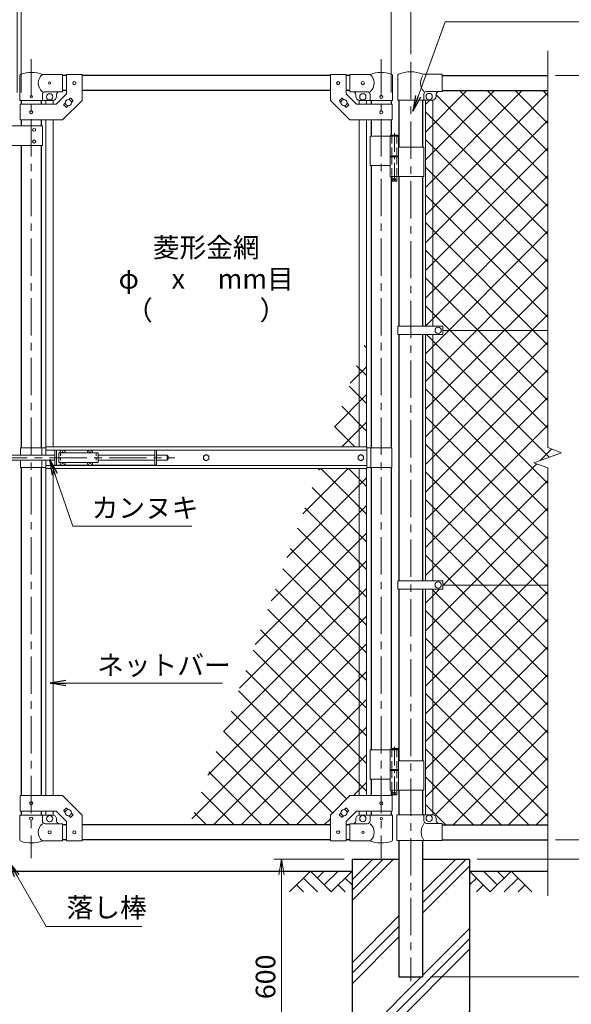
# Model space of a CAD drawing. Units: millimetres. Extents: x 0 to 8400, y 0 to 5940.
# Drawn here: x 5443 to 6852, y 2061 to 4574 of the extents above; entities that cross this region are included whole.
import ezdxf
from ezdxf.enums import TextEntityAlignment as Align

# ---------------------------------------------------------------- set-up
doc = ezdxf.new("R2010")
doc.units = ezdxf.units.MM
doc.header["$LTSCALE"] = 3
doc.header["$MEASUREMENT"] = 0
doc.linetypes.add('CENTER', pattern=[50.8, 31.75, -6.35, 6.35, -6.35])
doc.linetypes.add('DASHED', pattern=[19.05, 12.7, -6.35])
for name, color, linetype in [('D-BGD', 7, 'Continuous'), ('D-STR1', 1, 'Continuous'), ('D-STR4', 7, 'Continuous')]:
    doc.layers.add(name, color=color, linetype=linetype)
for name, color, linetype, lineweight in [('D-BMK', 2, 'CENTER', 13), ('D-DCR-HCH', 7, 'Continuous', 13), ('D-STR-DIM', 7, 'Continuous', 13), ('D-STR-TXT', 7, 'Continuous', 13), ('D-STR2', 7, 'Continuous', 13), ('D-STR3', 3, 'Continuous', 13)]:
    doc.layers.add(name, color=color, linetype=linetype, lineweight=lineweight)
doc.styles.add('ゴシック', font='txt')
doc.dimstyles.new('STYLE', dxfattribs={"dimscale": 20, "dimtxt": 2.5, "dimasz": 2, "dimexe": 1, "dimexo": 1, "dimgap": 0.8, "dimtad": 1, "dimdsep": 46, "dimtxsty": 'ゴシック', "dimblk": 'OPEN', "dimcen": 1e-08, "dimclrd": 256, "dimclre": 256, "dimclrt": 256, "dimadec": 0, "dimazin": 2, "dimtfac": 1, "dimtmove": 2, "dimatfit": 3, "dimldrblk": 'OPEN', "dimfxl": 1, "dimtolj": 1, "dimtzin": 0, "dimlwd": -1, "dimlwe": -1, "dimarcsym": 0})

# ---------------------------------------------------------------- blocks, each defined once
blk = doc.blocks.new('_Open')
at = {"color": 0, "linetype": 'ByBlock', "lineweight": -2}
for p, q in [((-1, 0.167), (0, 0)), ((-1, -0.167), (0, 0)), ((0, 0), (-1, 0))]:
    blk.add_line(p, q, dxfattribs=at)
blk = doc.blocks.new('*D17')
at = {"layer": 'D-STR-DIM', "transparency": 16777216}
for p, q in [((6272, 2431.4), (6092, 2431.4)), ((6112, 2391.4), (6112, 1871.4)), ((6272, 1831.4), (6092, 1831.4))]:
    blk.add_line(p, q, dxfattribs=at)
at = {"layer": 'D-STR-DIM', "transparency": 16777216, "xscale": 40, "yscale": 40, "zscale": 40}
for p, rotation in [((6112, 2431.4), 90), ((6112, 1831.4), 270)]:
    blk.add_blockref('_Open', p, dxfattribs=dict(at, rotation=rotation))
at = {"layer": 'D-STR-DIM', "transparency": 16777216, "insert": (6071, 2131.4), "char_height": 50, "attachment_point": 5, "rotation": 90, "style": 'ゴシック'}
blk.add_mtext('\\A1;600', dxfattribs=at)
blk = doc.blocks.new('*D18')
at = {"layer": 'D-STR-DIM', "transparency": 16777216}
for p, q in [((7092, 2521.4), (7092, 2561.4)), ((6812, 2481.4), (7112, 2481.4)), ((7092, 2431.4), (7092, 2481.4)), ((6612, 2431.4), (7112, 2431.4)), ((7092, 2391.4), (7092, 2351.4))]:
    blk.add_line(p, q, dxfattribs=at)
at = {"layer": 'D-STR-DIM', "transparency": 16777216, "xscale": 40, "yscale": 40, "zscale": 40}
for p, rotation in [((7092, 2481.4), 270), ((7092, 2431.4), 90)]:
    blk.add_blockref('_Open', p, dxfattribs=dict(at, rotation=rotation))
at = {"layer": 'D-STR-DIM', "transparency": 16777216, "insert": (7051, 2381.8), "char_height": 50, "attachment_point": 5, "rotation": 90, "style": 'ゴシック'}
blk.add_mtext('\\A1;50', dxfattribs=at)
blk = doc.blocks.new('*D19')
at = {"layer": 'D-STR-DIM', "transparency": 16777216}
for p, q in [((6812, 4431.4), (7112, 4431.4)), ((7092, 2521.4), (7092, 4391.4)), ((6812, 2481.4), (7112, 2481.4))]:
    blk.add_line(p, q, dxfattribs=at)
at = {"layer": 'D-STR-DIM', "transparency": 16777216, "xscale": 40, "yscale": 40, "zscale": 40}
for p, rotation in [((7092, 4431.4), 90), ((7092, 2481.4), 270)]:
    blk.add_blockref('_Open', p, dxfattribs=dict(at, rotation=rotation))
at = {"layer": 'D-STR-DIM', "transparency": 16777216, "insert": (7051, 3456.4), "char_height": 50, "attachment_point": 5, "rotation": 90, "style": 'ゴシック'}
blk.add_mtext('\\A1;1950', dxfattribs=at)
blk = doc.blocks.new('*D20')
at = {"layer": 'D-STR-DIM', "transparency": 16777216}
for p, q in [((6812, 4431.4), (7232, 4431.4)), ((7212, 2471.4), (7212, 4391.4)), ((6612, 2431.4), (7232, 2431.4))]:
    blk.add_line(p, q, dxfattribs=at)
at = {"layer": 'D-STR-DIM', "transparency": 16777216, "xscale": 40, "yscale": 40, "zscale": 40}
for p, rotation in [((7212, 4431.4), 90), ((7212, 2431.4), 270)]:
    blk.add_blockref('_Open', p, dxfattribs=dict(at, rotation=rotation))
at = {"layer": 'D-STR-DIM', "transparency": 16777216, "insert": (7171, 3431.4), "char_height": 50, "attachment_point": 5, "rotation": 90, "style": 'ゴシック'}
blk.add_mtext('\\A1;2000', dxfattribs=at)
blk = doc.blocks.new('*D21')
at = {"layer": 'D-STR-DIM', "transparency": 16777216}
for p, q in [((6812, 4431.4), (7352, 4431.4)), ((7332, 2171.4), (7332, 4391.4)), ((6492.2, 2131.4), (7352, 2131.4))]:
    blk.add_line(p, q, dxfattribs=at)
at = {"layer": 'D-STR-DIM', "transparency": 16777216, "xscale": 40, "yscale": 40, "zscale": 40}
for p, rotation in [((7332, 4431.4), 90), ((7332, 2131.4), 270)]:
    blk.add_blockref('_Open', p, dxfattribs=dict(at, rotation=rotation))
at = {"layer": 'D-STR-DIM', "transparency": 16777216, "insert": (7291, 3281.4), "char_height": 50, "attachment_point": 5, "rotation": 90, "style": 'ゴシック'}
blk.add_mtext('\\A1;2300', dxfattribs=at)
blk = doc.blocks.new('*D22')
at = {"layer": 'D-STR-DIM', "transparency": 16777216}
for p, q in [((6612, 2431.4), (7232, 2431.4)), ((7212, 2391.4), (7212, 2171.4)), ((6492.2, 2131.4), (7232, 2131.4))]:
    blk.add_line(p, q, dxfattribs=at)
at = {"layer": 'D-STR-DIM', "transparency": 16777216, "xscale": 40, "yscale": 40, "zscale": 40}
for p, rotation in [((7212, 2431.4), 90), ((7212, 2131.4), 270)]:
    blk.add_blockref('_Open', p, dxfattribs=dict(at, rotation=rotation))
at = {"layer": 'D-STR-DIM', "transparency": 16777216, "insert": (7171, 2281.4), "char_height": 50, "attachment_point": 5, "rotation": 90, "style": 'ゴシック'}
blk.add_mtext('\\A1;300', dxfattribs=at)
blk = doc.blocks.new('*D23')
at = {"layer": 'D-STR-DIM', "transparency": 16777216}
for p, q in [((5447, 4388.4), (5447, 4701.4)), ((6392, 4388.4), (6392, 4701.4)), ((5487, 4681.4), (6352, 4681.4))]:
    blk.add_line(p, q, dxfattribs=at)
at = {"layer": 'D-STR-DIM', "transparency": 16777216, "xscale": 40, "yscale": 40, "zscale": 40, "rotation": 180}
blk.add_blockref('_Open', (5447, 4681.4), dxfattribs=at)
at = {"layer": 'D-STR-DIM', "transparency": 16777216, "xscale": 40, "yscale": 40, "zscale": 40}
blk.add_blockref('_Open', (6392, 4681.4), dxfattribs=at)
at = {"layer": 'D-STR-DIM', "transparency": 16777216, "insert": (5919.5, 4722.4), "char_height": 50, "attachment_point": 5, "style": 'ゴシック'}
blk.add_mtext('\\A1;945', dxfattribs=at)
blk = doc.blocks.new('*D24')
at = {"layer": 'D-STR-DIM', "transparency": 16777216}
for p, q in [((4442, 4486.6), (4442, 4821.4)), ((4482, 4801.4), (6402, 4801.4)), ((6442, 4486.6), (6442, 4821.4))]:
    blk.add_line(p, q, dxfattribs=at)
at = {"layer": 'D-STR-DIM', "transparency": 16777216, "xscale": 40, "yscale": 40, "zscale": 40, "rotation": 180}
blk.add_blockref('_Open', (4442, 4801.4), dxfattribs=at)
at = {"layer": 'D-STR-DIM', "transparency": 16777216, "xscale": 40, "yscale": 40, "zscale": 40}
blk.add_blockref('_Open', (6442, 4801.4), dxfattribs=at)
at = {"layer": 'D-STR-DIM', "transparency": 16777216, "insert": (5442, 4842.4), "char_height": 50, "attachment_point": 5, "style": 'ゴシック'}
blk.add_mtext('\\A1;2000', dxfattribs=at)
blk = doc.blocks.new('*D1')
at = {"layer": 'D-STR-DIM', "transparency": 16777216}
for p, q in [((5437, 4388.4), (5437, 4701.4)), ((5447, 4388.4), (5447, 4701.4)), ((5397, 4681.4), (5357, 4681.4)), ((5437, 4681.4), (5447, 4681.4)), ((5487, 4681.4), (5527, 4681.4))]:
    blk.add_line(p, q, dxfattribs=at)
at = {"layer": 'D-STR-DIM', "transparency": 16777216, "xscale": 40, "yscale": 40, "zscale": 40}
blk.add_blockref('_Open', (5437, 4681.4), dxfattribs=at)
at = {"layer": 'D-STR-DIM', "transparency": 16777216, "xscale": 40, "yscale": 40, "zscale": 40, "rotation": 180}
blk.add_blockref('_Open', (5447, 4681.4), dxfattribs=at)
at = {"layer": 'D-STR-DIM', "transparency": 16777216, "insert": (5442, 4750.4), "char_height": 50, "attachment_point": 5, "style": 'ゴシック'}
blk.add_mtext('\\A1;10', dxfattribs=at)

msp = doc.modelspace()

# ---------------------------------------------------------------- hatches: boundary and pattern name
at = {"layer": 'D-DCR-HCH'}
h = msp.add_hatch(dxfattribs=at)
h.set_pattern_fill('PLAST', color=256, scale=600, angle=45)
h.set_pattern_definition([(45, (16483.49, 35640), (-106.066, 106.066), []), (45, (16470.23, 35653.26), (-106.066, 106.066), []), (45, (16456.97, 35666.52), (-106.066, 106.066), [])])
h.paths.add_polyline_path([(6591.991, 2431.367), (6472.241, 2431.367), (6472.241, 2131.367), (6411.741, 2131.367), (6411.741, 2431.367), (6291.991, 2431.367), (6291.991, 1831.367), (6591.991, 1831.367)])
at = {"layer": 'D-STR2'}
h = msp.add_hatch(dxfattribs=at)
h.set_pattern_fill('ANSI37', color=256, scale=400)
h.paths.add_polyline_path([(6791.991, 4393.367), (6521.991, 4393.367), (6521.991, 4391.067), (6513.991, 4391.067, 0.41421356), (6506.991, 4384.067), (6506.991, 4379.067, -0.37076998), (6498.491, 4369.181), (6498.491, 3791.867), (6523.991, 3791.867), (6523.991, 3781.367), (6791.991, 3781.367)])
h.paths.add_polyline_path([(6498.491, 4369.181, -0.03765986), (6496.991, 4369.067), (6479.491, 4369.067), (6479.491, 3791.867), (6498.491, 3791.867)])
h.paths.add_polyline_path([(6791.991, 3781.367), (6523.991, 3781.367), (6523.991, 3770.867), (6498.491, 3770.867), (6498.491, 3141.867), (6523.991, 3141.867), (6523.991, 3131.367), (6791.991, 3131.367), (6791.991, 3430.716), (6756.753, 3443.542), (6827.23, 3469.193), (6791.991, 3482.02)])
h.paths.add_polyline_path([(6498.491, 3770.867), (6479.491, 3770.867), (6479.491, 3141.867), (6498.491, 3141.867)])
h.paths.add_polyline_path([(6791.991, 3131.367), (6523.991, 3131.367), (6523.991, 3120.867), (6498.491, 3120.867), (6498.491, 2544.954, -0.37076998), (6506.991, 2535.067), (6506.991, 2530.067, 0.41421356), (6513.991, 2523.067), (6521.991, 2523.067), (6521.991, 2519.367), (6791.991, 2519.367)])
h.paths.add_polyline_path([(6498.491, 3120.867), (6479.491, 3120.867), (6479.491, 2545.067), (6496.991, 2545.067, -0.03765986), (6498.491, 2544.954)])
h = msp.add_hatch(dxfattribs=at)
h.set_pattern_fill('ANSI37', color=256, scale=400)
h.set_pattern_definition([(45, (-17370.207, 0), (-35.35534, 35.35534), []), (135, (-17370.207, 0), (-35.35534, -35.35534), [])])
h.paths.add_polyline_path([(6310.091, 3708.618), (6228.289, 3483.867), (6310.091, 3483.867)])
h.paths.add_polyline_path([(6329.091, 3760.82), (6310.091, 3708.618), (6310.091, 3483.867), (6329.091, 3483.867)])
h.paths.add_polyline_path([(6329.091, 3428.867), (6310.091, 3428.867), (6310.091, 2594.417), (6329.091, 2594.417)])
h.paths.add_polyline_path([(6310.091, 3428.867), (6208.271, 3428.867), (5877.24, 2519.367), (6236.591, 2519.367), (6236.591, 2544.417), (6286.591, 2594.417), (6310.091, 2594.417)])

# ---------------------------------------------------------------- linework, layer by layer
at = {"layer": 'D-BGD'}
for p, q in [((4591.991, 2401.367), (6291.991, 2401.367)), ((6591.991, 2401.367), (6791.991, 2401.367))]:
    msp.add_line(p, q, dxfattribs=at)
at = {"layer": 'D-BMK'}
for p, q in [((5472.391, 4473.101), (5472.391, 2434.706)), ((6366.591, 4473.101), (6366.591, 2434.706)), ((6441.991, 4466.607), (6441.991, 2120.792)), ((5214.521, 3456.367), (5838.973, 3456.367))]:
    msp.add_line(p, q, dxfattribs=at)
at = {"layer": 'D-BMK', "ltscale": 0.5}
for p, q in [((6400.151, 4284.785), (6400.151, 4159.901)), ((6396.525, 4166.867), (6403.777, 4166.867)), ((6400.151, 2718.785), (6400.151, 2593.901)), ((6396.525, 2600.867), (6403.777, 2600.867))]:
    msp.add_line(p, q, dxfattribs=at)
at = {"layer": 'D-DCR-HCH'}
for p, q in [((6185.567, 2401.367), (6132.355, 2348.155)), ((6185.567, 2401.367), (6238.779, 2348.155)), ((6203.305, 2383.63), (6221.042, 2401.367)), ((6221.042, 2365.893), (6256.517, 2401.367)), ((6238.779, 2348.155), (6291.991, 2401.367)), ((6645.203, 2348.155), (6591.991, 2401.367)), ((6662.941, 2365.893), (6627.466, 2401.367)), ((6698.415, 2401.367), (6645.203, 2348.155)), ((6680.771, 2383.537), (6662.941, 2401.367)), ((6698.415, 2401.367), (6751.627, 2348.155)), ((6150.093, 2365.893), (6167.911, 2348.155)), ((6167.83, 2383.63), (6203.467, 2348.155)), ((6256.517, 2365.893), (6274.335, 2348.155)), ((6274.254, 2383.63), (6291.991, 2365.974)), ((6609.729, 2383.63), (6591.991, 2365.974)), ((6627.466, 2365.893), (6609.647, 2348.155)), ((6716.153, 2383.63), (6680.515, 2348.155)), ((6733.89, 2365.893), (6716.071, 2348.155))]:
    msp.add_line(p, q, dxfattribs=at)
at = {"layer": 'D-STR-DIM'}
for p, q in [((6791.991, 3482.02), (6791.991, 4494.367)), ((6756.753, 3443.542), (6827.23, 3469.193)), ((6827.23, 3469.193), (6791.991, 3482.02)), ((6791.991, 3430.716), (6756.753, 3443.542)), ((6791.991, 2338.367), (6791.991, 3430.716))]:
    msp.add_line(p, q, dxfattribs=at)
at = {"layer": 'D-STR1'}
for p, q in [((5562.391, 4431.367), (5552.391, 4431.367)), ((6236.591, 4431.367), (5602.391, 4431.367)), ((6286.591, 4431.367), (6276.591, 4431.367)), ((6521.991, 4431.367), (6791.991, 4431.367)), ((5562.391, 4393.367), (5552.391, 4393.367)), ((6236.591, 4393.367), (5602.391, 4393.367)), ((6286.591, 4393.367), (6276.591, 4393.367)), ((6521.991, 4393.367), (6791.991, 4393.367)), ((5446.991, 4368.367), (5446.991, 4358.317)), ((5497.791, 4368.367), (5497.791, 4358.317)), ((6341.191, 4368.367), (6341.191, 4358.317)), ((6391.991, 4368.367), (6391.991, 4358.317)), ((6411.741, 4369.067), (6411.741, 4248.867)), ((6472.241, 4369.067), (6472.241, 4248.867)), ((5446.991, 4318.317), (5446.991, 4303.317)), ((5497.791, 4318.317), (5497.791, 4303.317)), ((6341.191, 4318.317), (6341.191, 4276.867)), ((6391.991, 4318.317), (6391.991, 4279.867)), ((5446.991, 4253.317), (5446.991, 3481.367)), ((5497.791, 4253.317), (5497.791, 3481.367)), ((6341.191, 4201.867), (6341.191, 3481.367)), ((6391.991, 4173.867), (6391.991, 3481.367)), ((6411.741, 4173.867), (6411.741, 3791.867)), ((6472.241, 4173.867), (6472.241, 3791.867)), ((6411.741, 3770.867), (6411.741, 3141.867)), ((6472.241, 3770.867), (6472.241, 3141.867)), ((5446.991, 3431.367), (5446.991, 2594.417)), ((5497.791, 3431.367), (5497.791, 2594.417)), ((6341.191, 3431.367), (6341.191, 2710.867)), ((6391.991, 3431.367), (6391.991, 2713.867)), ((6411.741, 3120.867), (6411.741, 2682.867)), ((6472.241, 3120.867), (6472.241, 2682.867)), ((6341.191, 2635.867), (6341.191, 2594.417)), ((6391.991, 2607.867), (6391.991, 2594.417)), ((6411.741, 2607.867), (6411.741, 2545.067)), ((6472.241, 2607.867), (6472.241, 2545.067)), ((5446.991, 2554.417), (5446.991, 2544.367)), ((5497.791, 2554.417), (5497.791, 2544.367)), ((6341.191, 2554.417), (6341.191, 2544.367)), ((6391.991, 2554.417), (6391.991, 2544.367)), ((5562.391, 2519.367), (5552.391, 2519.367)), ((6236.591, 2519.367), (5602.391, 2519.367)), ((6286.591, 2519.367), (6276.591, 2519.367)), ((6521.991, 2519.367), (6791.991, 2519.367)), ((5562.391, 2481.367), (5552.391, 2481.367)), ((6236.591, 2481.367), (5602.391, 2481.367)), ((6286.591, 2481.367), (6276.591, 2481.367)), ((6411.741, 2479.067), (6411.741, 2131.367)), ((6472.241, 2479.067), (6472.241, 2131.367)), ((6521.991, 2481.367), (6791.991, 2481.367)), ((6411.741, 2131.367), (6472.241, 2131.367))]:
    msp.add_line(p, q, dxfattribs=at)
at = {"layer": 'D-STR3'}
for p, q in [((5443.841, 4368.367), (5443.841, 4432.06)), ((5552.391, 4434.367), (5500.941, 4434.367)), ((5552.391, 4434.367), (5552.391, 4390.367)), ((5562.391, 4434.567), (5562.391, 4384.886)), ((5562.391, 4434.567), (5602.391, 4434.567)), ((5602.391, 4434.567), (5602.391, 4368.317)), ((6236.591, 4434.567), (6236.591, 4368.317)), ((6276.591, 4434.567), (6236.591, 4434.567)), ((6276.591, 4434.567), (6276.591, 4384.886)), ((6286.591, 4434.367), (6338.041, 4434.367)), ((6286.591, 4434.367), (6286.591, 4390.367)), ((6395.141, 4368.367), (6395.141, 4432.06)), ((6408.591, 4431.92), (6408.591, 4369.067)), ((6473.123, 4435.067), (6521.991, 4435.067)), ((6521.991, 4391.067), (6521.991, 4435.067)), ((5500.941, 4368.367), (5500.941, 4383.367)), ((5552.391, 4390.367), (5507.941, 4390.367)), ((5535.823, 4358.317), (5562.391, 4384.886)), ((5537.391, 4383.367), (5537.391, 4378.367)), ((5568.272, 4370.269), (5571.987, 4373.985)), ((5573.402, 4373.985), (5579.059, 4368.328)), ((6265.581, 4373.985), (6259.924, 4368.328)), ((6270.711, 4370.269), (6266.995, 4373.985)), ((6303.16, 4358.317), (6276.591, 4384.886)), ((6286.591, 4390.367), (6331.041, 4390.367)), ((6301.591, 4383.367), (6301.591, 4378.367)), ((6338.041, 4368.367), (6338.041, 4383.367)), ((6475.391, 4384.067), (6475.391, 4369.067)), ((6482.391, 4391.067), (6521.991, 4391.067)), ((6506.991, 4379.067), (6506.991, 4384.067)), ((5443.841, 4368.367), (5500.941, 4368.367)), ((5444.691, 4358.317), (5535.823, 4358.317)), ((5444.691, 4358.317), (5444.691, 4318.317)), ((5500.941, 4368.367), (5527.391, 4368.367)), ((5509.891, 4368.367), (5509.891, 4358.317)), ((5528.891, 4368.367), (5528.891, 4358.317)), ((5552.391, 4318.317), (5602.391, 4368.317)), ((5555.724, 4357.721), (5559.44, 4361.437)), ((5555.724, 4356.307), (5561.381, 4350.65)), ((5562.795, 4350.65), (5566.511, 4354.366)), ((5575.343, 4363.198), (5579.059, 4366.914)), ((6286.591, 4318.317), (6236.591, 4368.317)), ((6263.64, 4363.198), (6259.924, 4366.914)), ((6276.187, 4350.65), (6272.472, 4354.366)), ((6283.259, 4356.307), (6277.602, 4350.65)), ((6283.259, 4357.721), (6279.543, 4361.437)), ((6394.291, 4358.317), (6303.16, 4358.317)), ((6310.091, 4368.367), (6310.091, 4358.317)), ((6338.041, 4368.367), (6311.591, 4368.367)), ((6329.091, 4368.367), (6329.091, 4358.317)), ((6395.141, 4368.367), (6338.041, 4368.367)), ((6394.291, 4358.317), (6394.291, 4318.317)), ((6408.591, 4369.067), (6496.991, 4369.067)), ((6479.491, 4369.067), (6479.491, 3791.867)), ((6498.491, 4369.067), (6498.491, 3791.867)), ((5501.391, 4303.317), (5381.391, 4303.317)), ((5444.691, 4318.317), (5552.391, 4318.317)), ((5501.391, 4303.317), (5501.391, 4253.317)), ((5509.891, 4318.317), (5509.891, 3483.867)), ((5528.891, 4318.317), (5528.891, 3483.867)), ((6394.291, 4318.317), (6286.591, 4318.317)), ((6310.091, 4318.317), (6310.091, 3483.867)), ((6329.091, 4318.317), (6329.091, 3483.867)), ((6338.041, 4276.867), (6338.041, 4201.867)), ((6338.041, 4276.867), (6410.951, 4276.867)), ((6389.351, 4276.867), (6389.351, 4226.867)), ((6391.151, 4279.867), (6390.151, 4278.867)), ((6390.151, 4278.867), (6390.151, 4276.867)), ((6410.151, 4278.867), (6390.151, 4278.867)), ((6391.151, 4279.867), (6409.151, 4279.867)), ((6410.151, 4278.867), (6409.151, 4279.867)), ((6410.151, 4278.867), (6410.151, 4276.867)), ((6410.951, 4276.867), (6410.951, 4226.867)), ((5501.391, 4253.317), (5381.391, 4253.317)), ((6410.951, 4248.867), (6475.291, 4248.867)), ((6475.291, 4248.867), (6475.291, 4173.867)), ((6389.351, 4226.867), (6410.951, 4226.867)), ((6389.351, 4223.867), (6410.951, 4223.867)), ((6389.351, 4223.867), (6389.351, 4173.867)), ((6389.651, 4226.867), (6389.651, 4223.867)), ((6389.651, 4223.867), (6410.651, 4223.867)), ((6410.651, 4226.867), (6410.651, 4223.867)), ((6410.951, 4223.867), (6410.951, 4173.867)), ((6338.041, 4201.867), (6389.239, 4201.867)), ((6389.351, 4173.867), (6475.291, 4173.867)), ((6394.151, 4173.867), (6394.151, 4162.867)), ((6406.151, 4173.867), (6406.151, 4162.867)), ((6395.151, 4161.867), (6394.151, 4162.867)), ((6406.151, 4162.867), (6394.151, 4162.867)), ((6395.151, 4161.867), (6405.151, 4161.867)), ((6405.151, 4161.867), (6406.151, 4162.867)), ((6409.191, 3791.867), (6409.191, 3770.867)), ((6409.191, 3791.867), (6523.991, 3791.867)), ((6409.191, 3770.867), (6523.991, 3770.867)), ((6479.491, 3770.867), (6479.491, 3141.867)), ((6498.491, 3770.867), (6498.491, 3141.867)), ((6523.991, 3791.867), (6523.991, 3770.867)), ((6791.991, 3781.367), (6523.991, 3781.367)), ((5445.391, 3481.367), (5445.391, 3462.867)), ((5445.391, 3481.367), (5509.491, 3481.367)), ((5499.391, 3481.367), (5499.391, 3462.867)), ((5509.491, 3483.867), (6329.491, 3483.867)), ((5509.491, 3462.867), (5509.491, 3483.867)), ((5509.491, 3475.867), (6329.491, 3475.867)), ((5532.641, 3475.367), (5532.641, 3437.367)), ((5532.641, 3475.367), (5550.043, 3475.367)), ((5537.141, 3475.367), (5537.141, 3437.367)), ((5543.141, 3468.867), (5543.141, 3443.867)), ((5543.141, 3468.867), (5643.141, 3468.867)), ((5550.788, 3469.285), (5549.491, 3469.262)), ((5549.491, 3469.262), (5549.491, 3468.867)), ((5552.246, 3472.017), (5552.224, 3470.72)), ((5552.246, 3472.017), (5553.036, 3472.017)), ((5553.036, 3472.017), (5553.059, 3470.72)), ((5554.494, 3469.285), (5555.791, 3469.262)), ((5555.239, 3475.367), (5620.043, 3475.367)), ((5555.791, 3469.262), (5555.791, 3468.867)), ((5620.788, 3469.285), (5619.491, 3469.262)), ((5619.491, 3469.262), (5619.491, 3468.867)), ((5622.246, 3472.017), (5622.224, 3470.72)), ((5622.246, 3472.017), (5623.036, 3472.017)), ((5623.036, 3472.017), (5623.059, 3470.72)), ((5624.494, 3469.285), (5625.791, 3469.262)), ((5625.239, 3475.367), (5792.641, 3475.367)), ((5625.791, 3469.262), (5625.791, 3468.867)), ((5643.141, 3468.867), (5643.141, 3443.867)), ((5788.141, 3475.367), (5788.141, 3437.367)), ((5792.641, 3475.367), (5792.641, 3437.367)), ((6329.491, 3428.867), (6329.491, 3483.867)), ((6393.591, 3481.367), (6329.491, 3481.367)), ((6339.591, 3481.367), (6339.591, 3431.367)), ((6393.591, 3481.367), (6393.591, 3431.367)), ((5351.841, 3462.867), (5532.641, 3462.867)), ((5351.841, 3449.867), (5532.641, 3449.867)), ((5445.391, 3449.867), (5445.391, 3431.367)), ((5499.391, 3449.867), (5499.391, 3431.367)), ((5509.491, 3428.867), (5509.491, 3449.867)), ((5543.141, 3443.867), (5643.141, 3443.867)), ((5549.491, 3443.472), (5549.491, 3443.867)), ((5550.788, 3443.45), (5549.491, 3443.472)), ((5554.494, 3443.45), (5555.791, 3443.472)), ((5555.791, 3443.472), (5555.791, 3443.867)), ((5619.491, 3443.472), (5619.491, 3443.867)), ((5620.788, 3443.45), (5619.491, 3443.472)), ((5624.494, 3443.45), (5625.791, 3443.472)), ((5625.791, 3443.472), (5625.791, 3443.867)), ((5643.141, 3462.867), (5788.141, 3462.867)), ((5643.141, 3449.867), (5788.141, 3449.867)), ((5792.641, 3462.867), (5819.641, 3462.867)), ((5792.641, 3449.867), (5819.641, 3449.867)), ((5819.641, 3462.867), (5819.641, 3449.867)), ((5822.641, 3459.867), (5822.641, 3452.867)), ((5445.391, 3431.367), (5509.491, 3431.367)), ((5509.491, 3436.867), (6329.491, 3436.867)), ((5509.491, 3428.867), (6329.491, 3428.867)), ((5509.891, 3428.867), (5509.891, 2594.417)), ((5528.891, 3428.867), (5528.891, 2594.417)), ((5532.641, 3437.367), (5550.043, 3437.367)), ((5552.246, 3440.717), (5552.224, 3442.014)), ((5552.246, 3440.717), (5553.036, 3440.717)), ((5553.036, 3440.717), (5553.059, 3442.014)), ((5555.239, 3437.367), (5620.043, 3437.367)), ((5622.246, 3440.717), (5622.224, 3442.014)), ((5622.246, 3440.717), (5623.036, 3440.717)), ((5623.036, 3440.717), (5623.059, 3442.014)), ((5625.239, 3437.367), (5792.641, 3437.367)), ((6310.091, 3428.867), (6310.091, 2594.417)), ((6329.091, 3428.867), (6329.091, 2594.417)), ((6393.591, 3431.367), (6329.491, 3431.367)), ((6409.191, 3141.867), (6409.191, 3120.867)), ((6409.191, 3141.867), (6523.991, 3141.867)), ((6523.991, 3141.867), (6523.991, 3120.867)), ((6409.191, 3120.867), (6523.991, 3120.867)), ((6479.491, 2545.067), (6479.491, 3120.867)), ((6498.491, 2545.067), (6498.491, 3120.867)), ((6791.991, 3131.367), (6523.991, 3131.367)), ((6391.151, 2713.867), (6390.151, 2712.867)), ((6391.151, 2713.867), (6409.151, 2713.867)), ((6410.151, 2712.867), (6409.151, 2713.867)), ((6338.041, 2710.867), (6338.041, 2635.867)), ((6338.041, 2710.867), (6410.951, 2710.867)), ((6389.351, 2710.867), (6389.351, 2660.867)), ((6390.151, 2712.867), (6390.151, 2710.867)), ((6410.151, 2712.867), (6390.151, 2712.867)), ((6410.151, 2712.867), (6410.151, 2710.867)), ((6410.951, 2710.867), (6410.951, 2660.867)), ((6410.951, 2682.867), (6475.291, 2682.867)), ((6475.291, 2682.867), (6475.291, 2607.867)), ((6389.351, 2660.867), (6410.951, 2660.867)), ((6389.351, 2657.867), (6410.951, 2657.867)), ((6389.351, 2657.867), (6389.351, 2607.867)), ((6389.651, 2660.867), (6389.651, 2657.867)), ((6389.651, 2657.867), (6410.651, 2657.867)), ((6410.651, 2660.867), (6410.651, 2657.867)), ((6410.951, 2657.867), (6410.951, 2607.867)), ((6338.041, 2635.867), (6389.239, 2635.867)), ((5444.691, 2594.417), (5552.391, 2594.417)), ((5444.691, 2554.417), (5444.691, 2594.417)), ((5552.391, 2594.417), (5602.391, 2544.417)), ((6286.591, 2594.417), (6236.591, 2544.417)), ((6394.291, 2594.417), (6286.591, 2594.417)), ((6389.351, 2607.867), (6475.291, 2607.867)), ((6394.151, 2607.867), (6394.151, 2596.867)), ((6395.151, 2595.867), (6394.151, 2596.867)), ((6406.151, 2596.867), (6394.151, 2596.867)), ((6394.291, 2554.417), (6394.291, 2594.417)), ((6395.151, 2595.867), (6405.151, 2595.867)), ((6405.151, 2595.867), (6406.151, 2596.867)), ((6406.151, 2607.867), (6406.151, 2596.867)), ((5443.841, 2544.367), (5500.941, 2544.367)), ((5443.841, 2544.367), (5443.841, 2480.675)), ((5444.691, 2554.417), (5535.823, 2554.417)), ((5500.941, 2544.367), (5500.941, 2529.367)), ((5500.941, 2544.367), (5527.391, 2544.367)), ((5509.891, 2554.417), (5509.891, 2544.367)), ((5528.891, 2554.417), (5528.891, 2544.367)), ((5535.823, 2554.417), (5562.391, 2527.849)), ((5555.724, 2556.428), (5561.381, 2562.085)), ((5555.724, 2555.014), (5559.44, 2551.298)), ((5562.795, 2562.085), (5566.511, 2558.369)), ((5568.272, 2542.466), (5571.987, 2538.75)), ((5573.402, 2538.75), (5579.059, 2544.407)), ((5575.343, 2549.537), (5579.059, 2545.821)), ((5602.391, 2478.167), (5602.391, 2544.417)), ((6236.591, 2478.167), (6236.591, 2544.417)), ((6263.64, 2549.537), (6259.924, 2545.821)), ((6265.581, 2538.75), (6259.924, 2544.407)), ((6270.711, 2542.466), (6266.995, 2538.75)), ((6276.187, 2562.085), (6272.472, 2558.369)), ((6303.16, 2554.417), (6276.591, 2527.849)), ((6283.259, 2556.428), (6277.602, 2562.085)), ((6283.259, 2555.014), (6279.543, 2551.298)), ((6394.291, 2554.417), (6303.16, 2554.417)), ((6310.091, 2554.417), (6310.091, 2544.367)), ((6338.041, 2544.367), (6311.591, 2544.367)), ((6329.091, 2554.417), (6329.091, 2544.367)), ((6395.141, 2544.367), (6338.041, 2544.367)), ((6338.041, 2544.367), (6338.041, 2529.367)), ((6395.141, 2544.367), (6395.141, 2480.675)), ((6406.291, 2545.067), (6496.991, 2545.067)), ((6406.291, 2545.067), (6406.291, 2479.067)), ((6475.391, 2545.067), (6475.391, 2530.067)), ((5552.391, 2522.367), (5507.941, 2522.367)), ((5537.391, 2529.367), (5537.391, 2534.367)), ((5552.391, 2478.367), (5552.391, 2522.367)), ((5562.391, 2478.167), (5562.391, 2527.849)), ((6276.591, 2478.167), (6276.591, 2527.849)), ((6286.591, 2522.367), (6331.041, 2522.367)), ((6286.591, 2478.367), (6286.591, 2522.367)), ((6301.591, 2529.367), (6301.591, 2534.367)), ((6482.391, 2523.067), (6521.991, 2523.067)), ((6506.991, 2535.067), (6506.991, 2530.067)), ((6521.991, 2523.067), (6521.991, 2479.067)), ((5552.391, 2478.367), (5500.941, 2478.367)), ((5562.391, 2478.167), (5602.391, 2478.167)), ((6276.591, 2478.167), (6236.591, 2478.167)), ((6286.591, 2478.367), (6338.041, 2478.367)), ((6406.291, 2479.067), (6521.991, 2479.067))]:
    msp.add_line(p, q, dxfattribs=at)
at = {"layer": 'D-STR3', "linetype": 'DASHED', "ltscale": 0.5}
for p, q in [((6393.851, 4276.867), (6393.851, 4226.867)), ((6406.451, 4276.867), (6406.451, 4226.867)), ((6393.851, 4223.867), (6393.851, 4173.867)), ((6406.451, 4223.867), (6406.451, 4173.867)), ((6393.851, 2710.867), (6393.851, 2660.867)), ((6406.451, 2710.867), (6406.451, 2660.867)), ((6393.851, 2657.867), (6393.851, 2607.867)), ((6406.451, 2657.867), (6406.451, 2607.867))]:
    msp.add_line(p, q, dxfattribs=at)
at = {"layer": 'D-STR3', "linetype": 'DASHED', "ltscale": 0.2}
for p, q in [((5547.641, 3468.867), (5547.641, 3443.867)), ((5638.641, 3468.867), (5638.641, 3443.867))]:
    msp.add_line(p, q, dxfattribs=at)
at = {"layer": 'D-STR3'}
for points in [[(5919.491, 3464.467), (5912.476, 3460.417), (5912.476, 3452.317), (5919.491, 3448.267), (5926.506, 3452.317), (5926.506, 3460.417)], [(6314.491, 3464.467), (6307.476, 3460.417), (6307.476, 3452.317), (6314.491, 3448.267), (6321.506, 3452.317), (6321.506, 3460.417)]]:
    msp.add_lwpolyline(points, close=True, dxfattribs=at)
for centre, radius in [((5519.391, 4412.367), 3), ((5582.391, 4412.317), 4), ((6256.591, 4412.317), 4), ((6319.591, 4412.367), 4), ((5472.391, 4377.367), 3), ((5519.391, 4377.367), 8), ((6319.591, 4377.367), 8), ((6366.591, 4377.367), 4), ((6488.991, 4378.067), 8), ((5567.391, 4362.317), 8), ((6271.591, 4362.317), 8), ((5472.391, 4338.317), 4), ((6366.591, 4338.317), 4), ((5479.897, 4293.317), 4), ((5479.897, 4263.317), 4), ((6400.151, 4166.867), 2.5), ((6511.991, 3781.367), 8), ((5919.491, 3456.367), 7.034), ((6314.491, 3456.367), 7.034), ((6511.991, 3131.367), 8), ((6400.151, 2600.867), 2.5), ((5472.391, 2574.417), 4), ((6366.591, 2574.417), 4), ((5472.391, 2535.367), 4), ((5519.391, 2535.367), 8), ((5567.391, 2550.417), 8), ((6271.591, 2550.417), 8), ((6319.591, 2535.367), 8), ((6366.591, 2535.367), 3), ((6488.991, 2536.067), 8), ((5519.391, 2500.367), 4), ((5582.391, 2500.417), 4), ((6256.591, 2500.417), 4), ((6319.591, 2500.367), 3)]:
    msp.add_circle(centre, radius, dxfattribs=at)
for centre, radius, start, end in [((5447.141, 4432.06), 3.3, 109.220511, 180), ((5472.391, 4359.635), 80, 69.091597, 109.220511), ((5519.138, 4412.367), 28.55, 129.594185, 230.405815), ((6366.591, 4359.635), 80, 70.779489, 110.908403), ((6319.845, 4412.367), 28.55, 309.594185, 50.405815), ((6391.841, 4432.06), 3.3, 0, 70.779489), ((6411.891, 4431.92), 3.3, 113.106289, 180), ((6441.991, 4361.373), 80, 67.098751, 113.106289), ((6500.522, 4413.122), 33.4, 146.359135, 222.295897), ((5507.941, 4383.367), 7, 90, 180), ((5527.391, 4378.367), 10, 270, 0), ((5544.391, 4383.367), 7, 90, 180), ((5572.695, 4373.278), 1, 45, 135), ((6266.288, 4373.278), 1, 45, 135), ((6294.591, 4383.367), 7, 0, 90), ((6311.591, 4378.367), 10, 180, 270), ((6331.041, 4383.367), 7, 0, 90), ((6482.391, 4384.067), 7, 90, 180), ((6496.991, 4379.067), 10, 270, 0), ((6513.991, 4384.067), 7, 90, 180), ((5556.431, 4357.014), 1, 135, 225), ((5562.088, 4351.357), 1, 225, 315), ((5578.351, 4367.621), 1, 315, 45), ((6260.631, 4367.621), 1, 135, 225), ((6276.895, 4351.357), 1, 225, 315), ((6282.551, 4357.014), 1, 315, 45), ((5552.641, 3468.867), 7, 0, 180), ((5550.736, 3470.772), 1.488, 270, 0), ((5554.546, 3470.772), 1.488, 180, 270), ((5622.641, 3468.867), 7, 0, 180), ((5620.736, 3470.772), 1.488, 270, 0), ((5624.546, 3470.772), 1.488, 180, 270), ((5552.641, 3443.867), 7, 180, 0), ((5550.736, 3441.962), 1.488, 0, 90), ((5554.546, 3441.962), 1.488, 90, 180), ((5622.641, 3443.867), 7, 180, 0), ((5620.736, 3441.962), 1.488, 0, 90), ((5624.546, 3441.962), 1.488, 90, 180), ((5819.641, 3459.867), 3, 0, 90), ((5819.641, 3452.867), 3, 270, 0), ((5527.391, 2534.367), 10, 0, 90), ((5556.431, 2555.721), 1, 135, 225), ((5562.088, 2561.378), 1, 45, 135), ((5572.695, 2539.457), 1, 225, 315), ((5578.351, 2545.114), 1, 315, 45), ((6260.631, 2545.114), 1, 135, 225), ((6266.288, 2539.457), 1, 225, 315), ((6276.895, 2561.378), 1, 45, 135), ((6282.551, 2555.721), 1, 315, 45), ((6311.591, 2534.367), 10, 90, 180), ((6496.991, 2535.067), 10, 0, 90), ((5519.138, 2500.367), 28.55, 129.594185, 230.405815), ((5507.941, 2529.367), 7, 180, 270), ((5544.391, 2529.367), 7, 180, 270), ((6294.591, 2529.367), 7, 270, 0), ((6331.041, 2529.367), 7, 270, 0), ((6319.845, 2500.367), 28.55, 309.594185, 50.405815), ((6509.607, 2501.067), 40.678, 147.259645, 212.740355), ((6482.391, 2530.067), 7, 180, 270), ((6513.991, 2530.067), 7, 180, 270), ((5447.141, 2480.675), 3.3, 180, 250.779489), ((5472.391, 2553.1), 80, 250.779489, 290.908403), ((6366.591, 2553.1), 80, 249.091597, 289.220511), ((6391.841, 2480.675), 3.3, 289.220511, 0)]:
    msp.add_arc(centre, radius, start, end, dxfattribs=at)
at = {"layer": 'D-STR4'}
for p, q in [((6291.991, 2431.367), (6291.991, 1831.367)), ((6411.741, 2431.367), (6291.991, 2431.367)), ((6591.991, 2431.367), (6472.241, 2431.367)), ((6591.991, 2431.367), (6591.991, 1831.367))]:
    msp.add_line(p, q, dxfattribs=at)

# ---------------------------------------------------------------- texts
at = {"layer": 'D-STR-TXT', "style": 'ゴシック'}
for s, p in [('菱形金網', (5919.491, 3986.367)), ('φ\u3000 x\u3000 mm目', (5919.491, 3906.367)), ('（\u3000\u3000\u3000\u3000）', (5919.491, 3826.367))]:
    msp.add_text(s, height=50, dxfattribs=at).set_placement(p, align=Align.MIDDLE)
for s, p in [('カンヌキ', (5626.923, 3303.249)), ('ネットバー', (5640.931, 2901.889)), ('落し棒', (5562.892, 2283.36))]:
    msp.add_text(s, height=50, dxfattribs=at).set_placement(p)

# ---------------------------------------------------------------- dimensions: what is measured, and where the dimension line sits
at = {"layer": 'D-STR-DIM'}
for base, p1, p2, picture, middle in [((6441.991, 4801.367), (4441.991, 4466.607), (6441.991, 4466.607), '*D24', (5441.991, 4842.367)), ((6391.991, 4681.367), (5446.991, 4368.367), (6391.991, 4368.367), '*D23', (5919.491, 4722.367))]:
    dim = msp.add_linear_dim(base=base, p1=p1, p2=p2, dimstyle='STYLE', dxfattribs=at)
    dim.commit()
    dim.dimension.update_dxf_attribs({"geometry": picture, "text_midpoint": middle})
for base, p1, p2, angle, picture, middle in [((5446.991, 4681.367), (5436.991, 4368.367), (5446.991, 4368.367), 180, '*D1', (5441.991, 4750.367)), ((7331.991, 4431.367), (6472.241, 2131.367), (6791.991, 4431.367), 90, '*D21', (7290.991, 3281.367)), ((7211.991, 4431.367), (6591.991, 2431.367), (6791.991, 4431.367), 90, '*D20', (7170.991, 3431.367)), ((7091.991, 4431.367), (6791.991, 2481.367), (6791.991, 4431.367), 90, '*D19', (7050.991, 3456.367)), ((6111.991, 1831.367), (6291.991, 2431.367), (6291.991, 1831.367), 90, '*D17', (6070.991, 2131.367)), ((7211.991, 2131.367), (6591.991, 2431.367), (6472.241, 2131.367), 90, '*D22', (7170.991, 2281.367))]:
    dim = msp.add_linear_dim(base=base, p1=p1, p2=p2, angle=angle, dimstyle='STYLE', dxfattribs=at)
    dim.commit()
    dim.dimension.update_dxf_attribs({"geometry": picture, "text_midpoint": middle})
dim = msp.add_linear_dim(base=(7091.991, 2481.367), p1=(6591.991, 2431.367), p2=(6791.991, 2481.367), angle=90, dimstyle='STYLE', dxfattribs=at)
dim.commit()
dim.dimension.update_dxf_attribs({"geometry": '*D18', "text_midpoint": (7050.993, 2381.795), "dimtype": 160})

# ---------------------------------------------------------------- leaders
at = {"layer": 'D-STR-TXT'}
for points in [[(6447.119, 4340.846), (6529.729, 4568.462), (7062.886, 4568.462)], [(5520.03, 3451.838), (5579.045, 3281.919), (5883.015, 3281.919)], [(5520.896, 2880.686), (5961.49, 2880.686)], [(5415.777, 2424.351), (5510.446, 2260.38), (5754.77, 2260.38)]]:
    msp.add_leader(points, dimstyle='STYLE', override={"dimgap": 0.8, "dimtad": 1}, dxfattribs=at)

doc.saveas('drawing.dxf')
